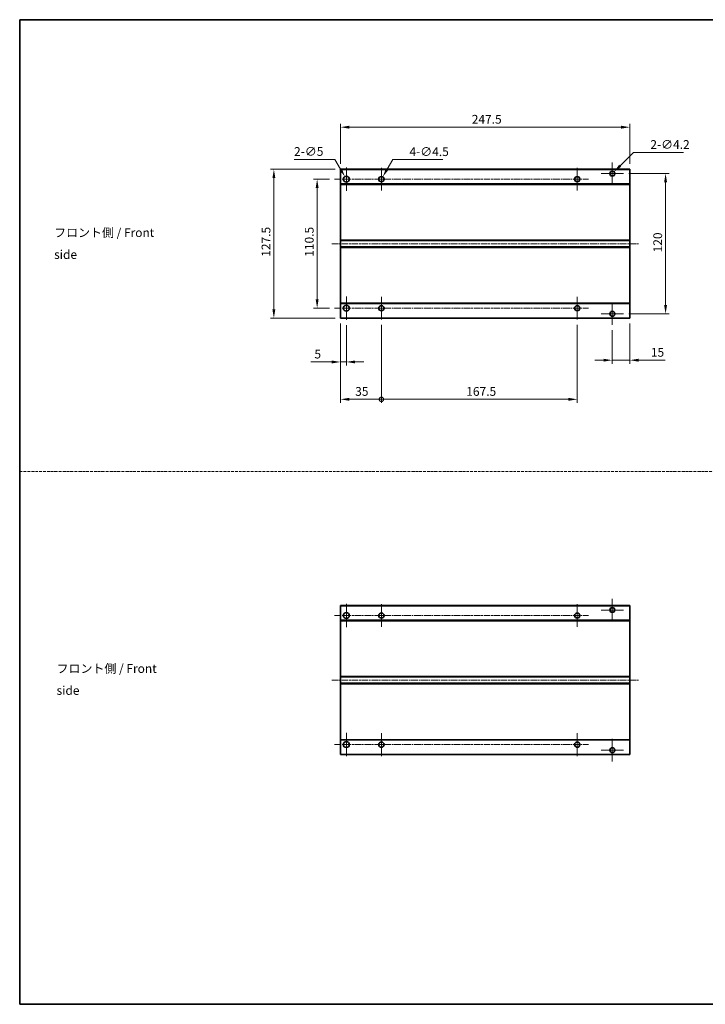
# Model space of a CAD drawing. Units: millimetres. Extents: x -1 to 7303, y 1 to 984.
# Drawn here: x 3353 to 3939, y 1 to 844 of the extents above; entities that cross this region are included whole.
import ezdxf

# ---------------------------------------------------------------- set-up
doc = ezdxf.new("R2010")
doc.units = ezdxf.units.MM
doc.linetypes.add('CHAIN', pattern=[0.3543, 0.2362, -0.0295, 0.0591, -0.0295])
doc.linetypes.add('DASH_DOT', pattern=[0.37, 0.24, -0.06, 0.01, -0.06])
for name, color, linetype, lineweight in [('Border (ISO)', 7, 'Continuous', 35), ('Dimension (ISO)', 7, 'Continuous', 18), ('Dimension (ISO) @ 1', 7, 'Continuous', 18), ('Sketch Geometry (ISO)', 7, 'Continuous', 18), ('Symbol (ISO)', 7, 'Continuous', 18), ('Visible (ISO)', 7, 'Continuous', 35), ('Visible Narrow (ISO)', 7, 'Continuous', 25)]:
    doc.layers.add(name, color=color, linetype=linetype, lineweight=lineweight)
doc.layers.add('Center Mark (ISO)', color=7, linetype='Continuous', lineweight=18, true_color=0x80ffff)
doc.layers.add('Centerline (ISO)', color=7, linetype='Continuous', lineweight=18, true_color=0x80ffff)
doc.styles.add('Note Text (TK)', font='MS PGothic.ttf')
doc.dimstyles.new('Default - Method 1b (TK)', dxfattribs={"dimscale": 3, "dimtxt": 2.5, "dimasz": 2.5, "dimexe": 1, "dimexo": 1.5, "dimgap": 1, "dimtad": 1, "dimtoh": 1, "dimrnd": 1e-08, "dimdsep": 46, "dimtxsty": 'Note Text (TK)', "dimcen": 0.09, "dimdle": 5, "dimclrd": 100, "dimclre": 100, "dimclrt": 7, "dimadec": 1, "dimazin": 1, "dimtfac": 1, "dimtmove": 0, "dimatfit": 3, "dimfxl": 0, "dimtolj": 1, "dimlwd": -1, "dimlwe": -1, "dimarcsym": 0})

# ---------------------------------------------------------------- blocks, each defined once
blk = doc.blocks.new('図面枠 tk図枠')
at = {"layer": 'Border (ISO)'}
for p, q in [((14.5, 289), (405.5, 289)), ((14.5, 289), (14.5, 8)), ((405.5, 289), (405.5, 8)), ((14.5, 8), (405.5, 8))]:
    blk.add_line(p, q, dxfattribs=at)
blk = doc.blocks.new('*D94')
at = {"layer": 'Defpoints', "color": 0, "transparency": 16777216}
for p in [(3874.85, 751.75), (3627.35, 715.75), (3874.85, 715.75)]:
    blk.add_point(p, dxfattribs=at)
at = {"layer": 'Dimension (ISO)', "color": 100, "transparency": 16777216}
for p, q in [((3627.35, 720.25), (3627.35, 754.75)), ((3634.85, 751.75), (3867.35, 751.75)), ((3874.85, 720.25), (3874.85, 754.75))]:
    blk.add_line(p, q, dxfattribs=at)
for points in [[(3634.85, 753), (3634.85, 750.5), (3627.35, 751.75)], [(3867.35, 753), (3867.35, 750.5), (3874.85, 751.75)]]:
    blk.add_solid(points, dxfattribs=at)
at = {"layer": 'Dimension (ISO)', "color": 7, "transparency": 16777216, "insert": (3739.64, 758.5), "char_height": 7.5, "attachment_point": 4, "style": 'Note Text (TK)'}
blk.add_mtext('\\A1;247.5', dxfattribs=at)
blk = doc.blocks.new('*D95')
at = {"layer": 'Defpoints', "color": 0, "transparency": 16777216}
for p in [(3631.1, 709.42), (3633.6, 705.09)]:
    blk.add_point(p, dxfattribs=at)
at = {"layer": 'Dimension (ISO)', "color": 100, "transparency": 16777216}
for p, q in [((3587.58, 724.21), (3622.56, 724.21)), ((3622.56, 724.21), (3627.35, 715.91)), ((3632.08, 707.25), (3632.62, 707.25)), ((3632.35, 706.98), (3632.35, 707.52))]:
    blk.add_line(p, q, dxfattribs=at)
blk.add_solid([(3628.43, 716.54), (3626.27, 715.29), (3631.1, 709.42)], dxfattribs=at)
at = {"layer": 'Dimension (ISO)', "color": 7, "transparency": 16777216, "insert": (3587.58, 730.96), "char_height": 7.5, "attachment_point": 4, "style": 'Note Text (TK)'}
blk.add_mtext('\\A1;\\fＭＳ Ｐゴシック|b0|i0;\\H7.5000;2-∅5', dxfattribs=at)
blk = doc.blocks.new('*D96')
at = {"layer": 'Defpoints', "color": 0, "transparency": 16777216}
for p in [(3663.47, 709.2), (3661.22, 705.3)]:
    blk.add_point(p, dxfattribs=at)
at = {"layer": 'Dimension (ISO)', "color": 100, "transparency": 16777216}
for p, q in [((3672.04, 724.04), (3667.22, 715.7)), ((3714.89, 724.04), (3672.04, 724.04)), ((3662.08, 707.25), (3662.62, 707.25)), ((3662.35, 706.98), (3662.35, 707.52))]:
    blk.add_line(p, q, dxfattribs=at)
blk.add_solid([(3666.14, 716.32), (3668.31, 715.07), (3663.47, 709.2)], dxfattribs=at)
at = {"layer": 'Dimension (ISO)', "color": 7, "transparency": 16777216, "insert": (3686.33, 730.79), "char_height": 7.5, "attachment_point": 4, "style": 'Note Text (TK)'}
blk.add_mtext('\\A1;\\fＭＳ Ｐゴシック|b0|i0;\\H7.5000;4-∅4.5', dxfattribs=at)
blk = doc.blocks.new('*D97')
at = {"layer": 'Defpoints', "color": 0, "transparency": 16777216}
for p in [(3858.36, 710.52), (3861.33, 713.49)]:
    blk.add_point(p, dxfattribs=at)
at = {"layer": 'Dimension (ISO)', "color": 100, "transparency": 16777216}
for p, q in [((3878.02, 730.18), (3866.64, 718.79)), ((3920.78, 730.18), (3878.02, 730.18)), ((3859.58, 712), (3860.12, 712)), ((3859.85, 711.73), (3859.85, 712.27))]:
    blk.add_line(p, q, dxfattribs=at)
blk.add_solid([(3865.75, 719.68), (3867.52, 717.91), (3861.33, 713.49)], dxfattribs=at)
at = {"layer": 'Dimension (ISO)', "color": 7, "transparency": 16777216, "insert": (3892.4, 736.93), "char_height": 7.5, "attachment_point": 4, "style": 'Note Text (TK)'}
blk.add_mtext('\\A1;\\fＭＳ Ｐゴシック|b0|i0;\\H7.5000;2-∅4.2', dxfattribs=at)
blk = doc.blocks.new('*D98')
at = {"layer": 'Defpoints', "color": 0, "transparency": 16777216}
for p in [(3622.35, 707.25), (3607.35, 596.75), (3622.35, 596.75)]:
    blk.add_point(p, dxfattribs=at)
at = {"layer": 'Dimension (ISO)', "color": 100, "transparency": 16777216}
for p, q in [((3617.85, 707.25), (3604.35, 707.25)), ((3607.35, 699.75), (3607.35, 604.25)), ((3617.85, 596.75), (3604.35, 596.75))]:
    blk.add_line(p, q, dxfattribs=at)
for points in [[(3606.1, 699.75), (3608.6, 699.75), (3607.35, 707.25)], [(3606.1, 604.25), (3608.6, 604.25), (3607.35, 596.75)]]:
    blk.add_solid(points, dxfattribs=at)
at = {"layer": 'Dimension (ISO)', "color": 7, "transparency": 16777216, "insert": (3600.6, 640.84), "char_height": 7.5, "attachment_point": 4, "rotation": 90, "style": 'Note Text (TK)'}
blk.add_mtext('\\A1;110.5', dxfattribs=at)
blk = doc.blocks.new('*D99')
at = {"layer": 'Defpoints', "color": 0, "transparency": 16777216}
for p in [(3627.35, 715.75), (3570.35, 588.25), (3627.35, 588.25)]:
    blk.add_point(p, dxfattribs=at)
at = {"layer": 'Dimension (ISO)', "color": 100, "transparency": 16777216}
for p, q in [((3622.85, 715.75), (3567.35, 715.75)), ((3570.35, 708.25), (3570.35, 595.75)), ((3622.85, 588.25), (3567.35, 588.25))]:
    blk.add_line(p, q, dxfattribs=at)
for points in [[(3569.1, 708.25), (3571.6, 708.25), (3570.35, 715.75)], [(3569.1, 595.75), (3571.6, 595.75), (3570.35, 588.25)]]:
    blk.add_solid(points, dxfattribs=at)
at = {"layer": 'Dimension (ISO)', "color": 7, "transparency": 16777216, "insert": (3563.6, 640.84), "char_height": 7.5, "attachment_point": 4, "rotation": 90, "style": 'Note Text (TK)'}
blk.add_mtext('\\A1;127.5', dxfattribs=at)
blk = doc.blocks.new('*D100')
at = {"layer": 'Defpoints', "color": 0, "transparency": 16777216}
for p in [(3627.35, 588.25), (3632.35, 586.75), (3632.35, 550.75)]:
    blk.add_point(p, dxfattribs=at)
at = {"layer": 'Dimension (ISO)', "color": 100, "transparency": 16777216}
for p, q in [((3627.35, 583.75), (3627.35, 547.75)), ((3632.35, 582.25), (3632.35, 547.75)), ((3619.85, 550.75), (3602, 550.75)), ((3632.35, 550.75), (3627.35, 550.75)), ((3639.85, 550.75), (3647.35, 550.75))]:
    blk.add_line(p, q, dxfattribs=at)
for points in [[(3619.85, 552), (3619.85, 549.5), (3627.35, 550.75)], [(3639.85, 552), (3639.85, 549.5), (3632.35, 550.75)]]:
    blk.add_solid(points, dxfattribs=at)
at = {"layer": 'Dimension (ISO)', "color": 7, "transparency": 16777216, "insert": (3605, 557.5), "char_height": 7.5, "attachment_point": 4, "style": 'Note Text (TK)'}
blk.add_mtext('\\A1;5', dxfattribs=at)
blk = doc.blocks.new('_DotSmall')
at = {"color": 0, "linetype": 'ByBlock', "const_width": 0.5}
blk.add_lwpolyline([(-0.0625, 0, 1), (0.0625, 0, 1)], format="xyb", close=True, dxfattribs=at)
blk = doc.blocks.new('*D101')
at = {"layer": 'Defpoints', "color": 0, "transparency": 16777216}
for p in [(3627.35, 588.25), (3662.35, 587), (3662.35, 518.75)]:
    blk.add_point(p, dxfattribs=at)
at = {"layer": 'Dimension (ISO)', "color": 100, "transparency": 16777216}
for p, q in [((3627.35, 583.75), (3627.35, 515.75)), ((3662.35, 582.5), (3662.35, 515.75)), ((3634.85, 518.75), (3662.35, 518.75))]:
    blk.add_line(p, q, dxfattribs=at)
blk.add_solid([(3634.85, 520), (3634.85, 517.5), (3627.35, 518.75)], dxfattribs=at)
at = {"layer": 'Dimension (ISO)', "color": 100, "transparency": 16777216, "xscale": 7.5, "yscale": 7.5, "zscale": 7.5}
blk.add_blockref('_DotSmall', (3662.35, 518.75), dxfattribs=at)
at = {"layer": 'Dimension (ISO)', "color": 7, "transparency": 16777216, "insert": (3639.92, 525.5), "char_height": 7.5, "attachment_point": 4, "style": 'Note Text (TK)'}
blk.add_mtext('\\A1;35', dxfattribs=at)
blk = doc.blocks.new('*D102')
at = {"layer": 'Defpoints', "color": 0, "transparency": 16777216}
for p in [(3662.35, 587), (3829.85, 587), (3829.85, 518.75)]:
    blk.add_point(p, dxfattribs=at)
at = {"layer": 'Dimension (ISO)', "color": 100, "transparency": 16777216}
for p, q in [((3662.35, 582.5), (3662.35, 515.75)), ((3829.85, 582.5), (3829.85, 515.75)), ((3662.35, 518.75), (3822.35, 518.75))]:
    blk.add_line(p, q, dxfattribs=at)
blk.add_solid([(3822.35, 520), (3822.35, 517.5), (3829.85, 518.75)], dxfattribs=at)
at = {"layer": 'Dimension (ISO)', "color": 100, "transparency": 16777216, "xscale": 7.5, "yscale": 7.5, "zscale": 7.5, "rotation": 180}
blk.add_blockref('_DotSmall', (3662.35, 518.75), dxfattribs=at)
at = {"layer": 'Dimension (ISO)', "color": 7, "transparency": 16777216, "insert": (3734.96, 525.5), "char_height": 7.5, "attachment_point": 4, "style": 'Note Text (TK)'}
blk.add_mtext('\\A1;167.5', dxfattribs=at)
blk = doc.blocks.new('*D103')
at = {"layer": 'Defpoints', "color": 0, "transparency": 16777216}
for p in [(3859.85, 582.4), (3874.85, 588.25), (3874.85, 552.25)]:
    blk.add_point(p, dxfattribs=at)
at = {"layer": 'Dimension (ISO)', "color": 100, "transparency": 16777216}
for p, q in [((3874.85, 583.75), (3874.85, 549.25)), ((3859.85, 577.9), (3859.85, 549.25)), ((3852.35, 552.25), (3844.85, 552.25)), ((3859.85, 552.25), (3874.85, 552.25)), ((3882.35, 552.25), (3905.05, 552.25))]:
    blk.add_line(p, q, dxfattribs=at)
for points in [[(3852.35, 553.5), (3852.35, 551), (3859.85, 552.25)], [(3882.35, 553.5), (3882.35, 551), (3874.85, 552.25)]]:
    blk.add_solid(points, dxfattribs=at)
at = {"layer": 'Dimension (ISO)', "color": 7, "transparency": 16777216, "insert": (3892.85, 559), "char_height": 7.5, "attachment_point": 4, "style": 'Note Text (TK)'}
blk.add_mtext('\\A1;15', dxfattribs=at)
blk = doc.blocks.new('*D104')
at = {"layer": 'Defpoints', "color": 0, "transparency": 16777216}
for p in [(3869.45, 712), (3869.45, 592), (3905.45, 592)]:
    blk.add_point(p, dxfattribs=at)
at = {"layer": 'Dimension (ISO)', "color": 100, "transparency": 16777216}
for p, q in [((3873.95, 712), (3908.45, 712)), ((3905.45, 704.5), (3905.45, 599.5)), ((3873.95, 592), (3908.45, 592))]:
    blk.add_line(p, q, dxfattribs=at)
for points in [[(3904.2, 704.5), (3906.7, 704.5), (3905.45, 712)], [(3904.2, 599.5), (3906.7, 599.5), (3905.45, 592)]]:
    blk.add_solid(points, dxfattribs=at)
at = {"layer": 'Dimension (ISO)', "color": 7, "transparency": 16777216, "insert": (3898.7, 644.59), "char_height": 7.5, "attachment_point": 4, "rotation": 90, "style": 'Note Text (TK)'}
blk.add_mtext('\\A1;120', dxfattribs=at)

msp = doc.modelspace()

# ---------------------------------------------------------------- linework, layer by layer
at = {"layer": 'Center Mark (ISO)', "linetype": 'CHAIN', "ltscale": 7.407949}
for p, q in [((3632.3492, 717.2535), (3632.3492, 697.2535)), ((3632.3492, 606.7535), (3632.3492, 586.7535)), ((3632.3492, 343.6196), (3632.3492, 323.6196)), ((3632.3492, 233.1196), (3632.3492, 213.1196))]:
    msp.add_line(p, q, dxfattribs=at)
at = {"layer": 'Center Mark (ISO)', "linetype": 'CHAIN', "ltscale": 7.222748}
for p, q in [((3662.3492, 717.0035), (3662.3492, 697.5035)), ((3829.8492, 717.0035), (3829.8492, 697.5035)), ((3662.3492, 606.5035), (3662.3492, 587.0035)), ((3829.8492, 606.5035), (3829.8492, 587.0035)), ((3662.3492, 343.3696), (3662.3492, 323.8696)), ((3829.8492, 343.3696), (3829.8492, 323.8696)), ((3662.3492, 232.8696), (3662.3492, 213.3696)), ((3829.8492, 232.8696), (3829.8492, 213.3696))]:
    msp.add_line(p, q, dxfattribs=at)
at = {"layer": 'Center Mark (ISO)', "linetype": 'CHAIN', "ltscale": 7.111628}
for p, q in [((3859.8492, 721.6035), (3859.8492, 702.4035)), ((3869.4492, 712.0035), (3850.2492, 712.0035)), ((3859.8492, 601.6035), (3859.8492, 582.4035)), ((3869.4492, 592.0035), (3850.2492, 592.0035)), ((3859.8492, 347.9696), (3859.8492, 328.7696)), ((3869.4492, 338.3696), (3850.2492, 338.3696)), ((3859.8492, 227.9696), (3859.8492, 208.7696)), ((3869.4492, 218.3696), (3850.2492, 218.3696))]:
    msp.add_line(p, q, dxfattribs=at)
at = {"layer": 'Centerline (ISO)', "linetype": 'CHAIN', "ltscale": 23.990969}
for p, q in [((3622.3492, 707.2535), (3839.5992, 707.2535)), ((3619.8492, 652.0035), (3882.3492, 652.0035)), ((3622.3492, 596.7535), (3839.5992, 596.7535)), ((3622.3492, 333.6196), (3839.5992, 333.6196)), ((3619.8492, 278.3696), (3882.3492, 278.3696)), ((3622.3492, 223.1196), (3839.5992, 223.1196))]:
    msp.add_line(p, q, dxfattribs=at)
at = {"layer": 'Sketch Geometry (ISO)', "color": 4, "linetype": 'DASH_DOT', "lineweight": 18, "ltscale": 9.032109, "true_color": 0x00ffff}
msp.add_line((3352.9122, 456.9386), (4525.9122, 456.9386), dxfattribs=at)
at = {"layer": 'Visible (ISO)'}
for p, q in [((3627.3492, 715.7535), (3874.8492, 715.7535)), ((3627.3492, 715.4535), (3627.3492, 715.7535)), ((3627.3492, 715.4535), (3627.3492, 703.2535)), ((3874.8492, 715.7535), (3874.8492, 715.4535)), ((3874.8492, 703.2535), (3874.8492, 715.4535)), ((3627.3492, 702.7535), (3627.3492, 703.2535)), ((3627.3492, 703.2535), (3874.8492, 703.2535)), ((3627.3492, 702.7535), (3627.3492, 655.2535)), ((3874.8492, 703.2535), (3874.8492, 702.7535)), ((3874.8492, 655.2535), (3874.8492, 702.7535)), ((3627.3492, 654.7535), (3627.3492, 655.2535)), ((3627.3492, 654.7535), (3627.3492, 649.2535)), ((3627.3492, 654.7535), (3874.8492, 654.7535)), ((3627.3492, 649.2535), (3874.8492, 649.2535)), ((3627.3492, 648.7535), (3627.3492, 649.2535)), ((3874.8492, 655.2535), (3874.8492, 654.7535)), ((3874.8492, 649.2535), (3874.8492, 654.7535)), ((3874.8492, 649.2535), (3874.8492, 648.7535)), ((3627.3492, 648.7535), (3627.3492, 601.2535)), ((3874.8492, 601.2535), (3874.8492, 648.7535)), ((3627.3492, 600.7535), (3627.3492, 601.2535)), ((3627.3492, 600.7535), (3627.3492, 588.5535)), ((3627.3492, 600.7535), (3874.8492, 600.7535)), ((3874.8492, 601.2535), (3874.8492, 600.7535)), ((3874.8492, 588.5535), (3874.8492, 600.7535)), ((3627.3492, 588.2535), (3627.3492, 588.5535)), ((3627.3492, 588.2535), (3874.8492, 588.2535)), ((3874.8492, 588.5535), (3874.8492, 588.2535)), ((3627.3492, 342.1196), (3874.8492, 342.1196)), ((3627.3492, 341.8196), (3627.3492, 342.1196)), ((3627.3492, 341.8196), (3627.3492, 329.6196)), ((3874.8492, 342.1196), (3874.8492, 341.8196)), ((3874.8492, 329.6196), (3874.8492, 341.8196)), ((3627.3492, 329.1196), (3627.3492, 329.6196)), ((3627.3492, 329.6196), (3874.8492, 329.6196)), ((3627.3492, 329.1196), (3627.3492, 281.6196)), ((3874.8492, 329.6196), (3874.8492, 329.1196)), ((3874.8492, 281.6196), (3874.8492, 329.1196)), ((3627.3492, 281.1196), (3627.3492, 281.6196)), ((3627.3492, 281.1196), (3627.3492, 275.6196)), ((3627.3492, 281.1196), (3874.8492, 281.1196)), ((3874.8492, 281.6196), (3874.8492, 281.1196)), ((3874.8492, 275.6196), (3874.8492, 281.1196)), ((3627.3492, 275.6196), (3874.8492, 275.6196)), ((3627.3492, 275.1196), (3627.3492, 275.6196)), ((3627.3492, 275.1196), (3627.3492, 227.6196)), ((3874.8492, 275.6196), (3874.8492, 275.1196)), ((3874.8492, 227.6196), (3874.8492, 275.1196)), ((3627.3492, 227.1196), (3627.3492, 227.6196)), ((3874.8492, 227.6196), (3874.8492, 227.1196)), ((3627.3492, 227.1196), (3627.3492, 214.9196)), ((3627.3492, 227.1196), (3874.8492, 227.1196)), ((3874.8492, 214.9196), (3874.8492, 227.1196)), ((3627.3492, 214.6196), (3627.3492, 214.9196)), ((3627.3492, 214.6196), (3874.8492, 214.6196)), ((3874.8492, 214.9196), (3874.8492, 214.6196))]:
    msp.add_line(p, q, dxfattribs=at)
for centre, radius in [((3632.3492, 707.2535), 2.5), ((3662.3492, 707.2535), 2.25), ((3829.8492, 707.2535), 2.25), ((3859.8492, 712.0035), 2.1), ((3632.3492, 596.7535), 2.5), ((3662.3492, 596.7535), 2.25), ((3829.8492, 596.7535), 2.25), ((3859.8492, 592.0035), 2.1), ((3859.8492, 338.3696), 2.1), ((3632.3492, 333.6196), 2.5), ((3662.3492, 333.6196), 2.25), ((3829.8492, 333.6196), 2.25), ((3632.3492, 223.1196), 2.5), ((3662.3492, 223.1196), 2.25), ((3829.8492, 223.1196), 2.25), ((3859.8492, 218.3696), 2.1)]:
    msp.add_circle(centre, radius, dxfattribs=at)
at = {"layer": 'Visible Narrow (ISO)'}
for p, q in [((3627.3492, 715.4535), (3874.8492, 715.4535)), ((3627.3492, 702.7535), (3874.8492, 702.7535)), ((3627.3492, 655.2535), (3874.8492, 655.2535)), ((3627.3492, 648.7535), (3874.8492, 648.7535)), ((3627.3492, 601.2535), (3874.8492, 601.2535)), ((3627.3492, 588.5535), (3874.8492, 588.5535)), ((3627.3492, 341.8196), (3874.8492, 341.8196)), ((3627.3492, 329.1196), (3874.8492, 329.1196)), ((3627.3492, 281.6196), (3874.8492, 281.6196)), ((3627.3492, 275.1196), (3874.8492, 275.1196)), ((3627.3492, 227.6196), (3874.8492, 227.6196)), ((3627.3492, 214.9196), (3874.8492, 214.9196))]:
    msp.add_line(p, q, dxfattribs=at)

# ---------------------------------------------------------------- block references
at = {"xscale": 3, "yscale": 3, "zscale": 3}
msp.add_blockref('図面枠 tk図枠', (3309.4121, -23.2186), dxfattribs=at)

# ---------------------------------------------------------------- texts
at = {"layer": 'Symbol (ISO)', "color": 7, "char_height": 7.5, "width": 106.885965, "attachment_point": 4, "line_spacing_factor": 1.5, "style": 'Note Text (TK)'}
for insert in [(3382.3607, 652.0958), (3384.4331, 278.8759)]:
    msp.add_mtext('{\\fＭＳ Ｐゴシック|b0|i0;フロント側 / Front side}', dxfattribs=dict(at, insert=insert))

# ---------------------------------------------------------------- dimensions: what is measured, and where the dimension line sits
at = {"layer": 'Dimension (ISO) @ 1', "color": 100, "true_color": 0x00ff3f}
for base, p1, p2, angle, override, picture, middle in [((3874.8492, 751.7535), (3627.3492, 715.7535), (3874.8492, 715.7535), 180, {"dimscale": 1, "dimtxt": 7.5, "dimasz": 7.5, "dimexe": 3, "dimexo": 4.5, "dimgap": 3, "dimtoh": 0, "dimdec": 2, "dimcen": 0.27, "dimtol": 0, "dimlim": 0, "dimtp": 0, "dimtm": 0, "dimtdec": 2, "dimtix": 0, "dimtofl": 0, "dimtmove": 0, "dimatfit": 1}, '*D94', (3751.0992, 751.7535)), ((3570.3492, 588.2535), (3627.3492, 715.7535), (3627.3492, 588.2535), 270, {"dimscale": 1, "dimtxt": 7.5, "dimasz": 7.5, "dimexe": 3, "dimexo": 4.5, "dimgap": 3, "dimtoh": 0, "dimdec": 2, "dimcen": 0.27, "dimtol": 0, "dimlim": 0, "dimtp": 0, "dimtm": 0, "dimtdec": 2, "dimtix": 0, "dimtofl": 0, "dimtmove": 0, "dimatfit": 1}, '*D99', (3570.3492, 652.0035)), ((3905.4492, 592.0035), (3869.4492, 712.0035), (3869.4492, 592.0035), 90, {"dimscale": 1, "dimtxt": 7.5, "dimasz": 7.5, "dimexe": 3, "dimexo": 4.5, "dimgap": 3, "dimtoh": 0, "dimdec": 2, "dimcen": 0.27, "dimtol": 0, "dimlim": 0, "dimtp": 0, "dimtm": 0, "dimtdec": 2, "dimtix": 0, "dimtofl": 0, "dimtmove": 0, "dimatfit": 1}, '*D104', (3905.4492, 652.0035)), ((3607.3492, 596.7535), (3622.3492, 707.2535), (3622.3492, 596.7535), 270, {"dimscale": 1, "dimtxt": 7.5, "dimasz": 7.5, "dimexe": 3, "dimexo": 4.5, "dimgap": 3, "dimtoh": 0, "dimdec": 2, "dimcen": 0.27, "dimtol": 0, "dimlim": 0, "dimtp": 0, "dimtm": 0, "dimtdec": 2, "dimtix": 0, "dimtofl": 0, "dimtmove": 0, "dimatfit": 1}, '*D98', (3607.3492, 652.0035)), ((3632.3492, 550.7535), (3627.3492, 588.2535), (3632.3492, 586.7535), 180, {"dimscale": 1, "dimtxt": 7.5, "dimasz": 7.5, "dimexe": 3, "dimexo": 4.5, "dimgap": 3, "dimtoh": 0, "dimdec": 2, "dimcen": 0.27, "dimtol": 0, "dimlim": 0, "dimtp": 0, "dimtm": 0, "dimtdec": 2, "dimtix": 0, "dimtofl": 1, "dimtmove": 0, "dimatfit": 1}, '*D100', (3607.1759, 550.7535)), ((3662.3492, 518.7535), (3627.3492, 588.2535), (3662.3492, 587.0035), 180, {"dimscale": 1, "dimtxt": 7.5, "dimasz": 7.5, "dimexe": 3, "dimexo": 4.5, "dimgap": 3, "dimtoh": 0, "dimdec": 2, "dimblk2": 'DotSmall', "dimsah": 1, "dimcen": 0.27, "dimdle": 0, "dimtol": 0, "dimlim": 0, "dimtp": 0, "dimtm": 0, "dimtdec": 2, "dimtix": 0, "dimtofl": 0, "dimtmove": 0, "dimatfit": 1}, '*D101', (3644.8192, 518.7535)), ((3829.8492, 518.7535), (3662.3492, 587.0035), (3829.8492, 587.0035), 180, {"dimscale": 1, "dimtxt": 7.5, "dimasz": 7.5, "dimexe": 3, "dimexo": 4.5, "dimgap": 3, "dimtoh": 0, "dimdec": 2, "dimblk1": 'DotSmall', "dimsah": 1, "dimcen": 0.27, "dimdle": 0, "dimtol": 0, "dimlim": 0, "dimtp": 0, "dimtm": 0, "dimtdec": 2, "dimtix": 0, "dimtofl": 0, "dimtmove": 0, "dimatfit": 1}, '*D102', (3746.1292, 518.7535)), ((3874.8492, 552.2535), (3859.8492, 582.4035), (3874.8492, 588.2535), 180, {"dimscale": 1, "dimtxt": 7.5, "dimasz": 7.5, "dimexe": 3, "dimexo": 4.5, "dimgap": 3, "dimtoh": 0, "dimdec": 2, "dimcen": 0.27, "dimtol": 0, "dimlim": 0, "dimtp": 0, "dimtm": 0, "dimtdec": 2, "dimtix": 0, "dimtofl": 1, "dimtmove": 0, "dimatfit": 1}, '*D103', (3897.4515, 552.2535))]:
    dim = msp.add_linear_dim(base=base, p1=p1, p2=p2, angle=angle, dimstyle='Default - Method 1b (TK)', override=override, dxfattribs=at)
    dim.commit()
    dim.dimension.update_dxf_attribs({"geometry": picture, "text_midpoint": middle, "dimtype": 128})
for p1, p2, text, picture, middle in [((3858.3643, 710.5185), (3861.3341, 713.4884), '\\fＭＳ Ｐゴシック|b0|i0;\\H7.5000;2-<>', '*D97', (3906.5946, 730.178)), ((3633.5992, 705.0884), (3631.0992, 709.4185), '\\fＭＳ Ｐゴシック|b0|i0;\\H7.5000;2-<>', '*D95', (3597.9334, 724.2141)), ((3661.2242, 705.3049), (3663.4742, 709.202), '\\fＭＳ Ｐゴシック|b0|i0;\\H7.5000;4-<>', '*D96', (3700.6105, 724.0378))]:
    dim = msp.add_diameter_dim_2p(p1=p1, p2=p2, text=text, dimstyle='Default - Method 1b (TK)', override={"dimscale": 1, "dimtxt": 7.5, "dimasz": 7.5, "dimexe": 3, "dimexo": 4.5, "dimgap": 3, "dimtih": 1, "dimdec": 2, "dimlfac": 1, "dimcen": 0.27, "dimtol": 0, "dimlim": 0, "dimtp": 0, "dimtm": 0, "dimtdec": 2, "dimtix": 0, "dimtofl": 0, "dimtmove": 0, "dimatfit": 3}, dxfattribs=at)
    dim.commit()
    dim.dimension.update_dxf_attribs({"geometry": picture, "text_midpoint": middle, "dimtype": 131})

doc.saveas('drawing.dxf')
